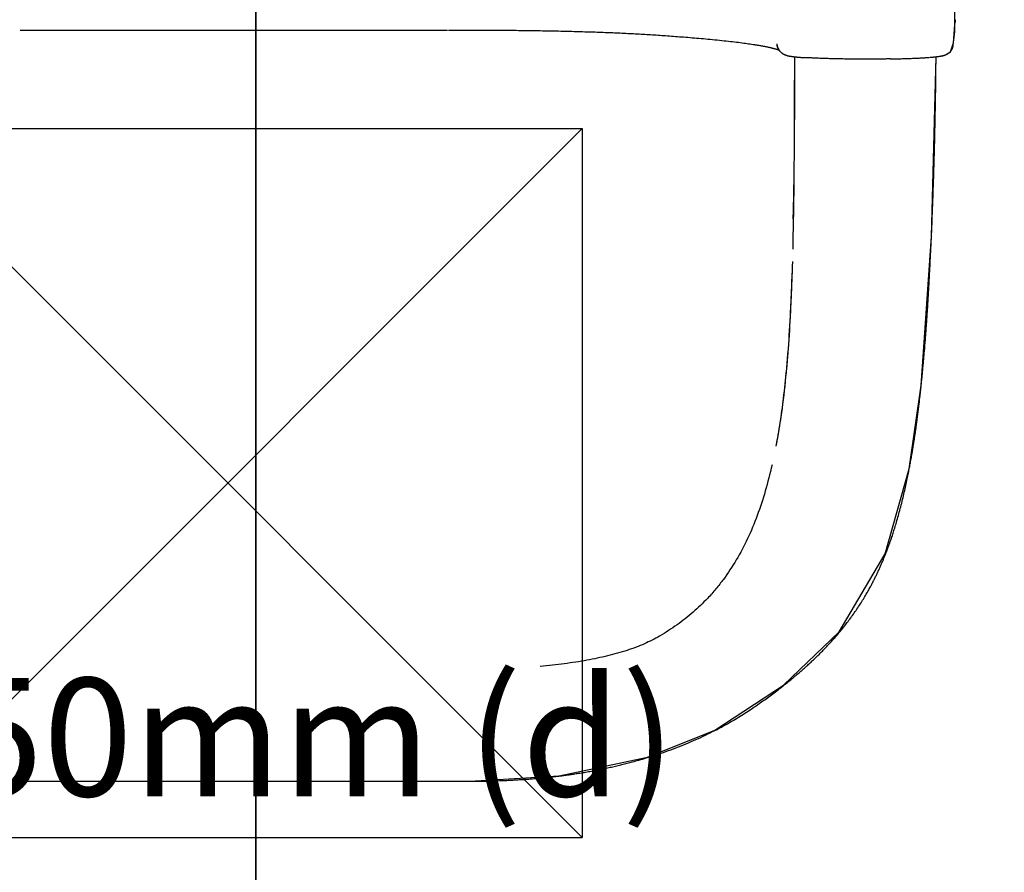
# Model space of a CAD drawing. Extents: x 5.28 to 10.13, y 0.61 to 8.34.
# Drawn here: x 7.32 to 7.74, y 2.71 to 3.07 of the extents above; entities that cross this region are included whole.
import ezdxf

# ---------------------------------------------------------------- set-up
doc = ezdxf.new("R2010")
doc.units = 0
doc.header["$LTSCALE"] = 15
for name, pattern in [('CENTERX2', [4, 2.5, -0.5, 0.5, -0.5]), ('DASHED', [0.01905, 0.0127, -0.00635]), ('DOT', [0.00635, 0, -0.00635])]:
    doc.linetypes.add(name, pattern=pattern)
for name, color, linetype in [('COLOUR', 7, 'Continuous'), ('GRASSLOKWT', 7, 'Continuous'), ('INSTALLATIONDETAILSGF', 7, 'Continuous'), ('LAYER01', 7, 'Continuous'), ('LAYER05', 7, 'Continuous'), ('LAYER10', 7, 'Continuous')]:
    doc.layers.add(name, color=color, linetype=linetype)
doc.styles.add('ARIAL', font='arial.ttf')

msp = doc.modelspace()

# ---------------------------------------------------------------- linework, layer by layer
at = {"layer": 'COLOUR', "color": 2}
msp.add_lwpolyline([(7.31441, 2.74769), (7.41471, 2.74769), (7.51441, 2.74765), (7.55214, 2.74987), (7.58953, 2.75771), (7.61805, 2.76922), (7.64706, 2.78822), (7.67072, 2.81078), (7.69019, 2.84377), (7.70023, 2.87981), (7.70532, 2.91506), (7.70968, 2.97805), (7.71166, 3.05414), (7.7156, 3.05493), (7.71773, 3.05629), (7.71907, 3.05998), (7.71968, 3.06761), (7.71832, 3.205)], dxfattribs=at)
at = {"layer": 'GRASSLOKWT', "color": 8, "linetype": 'Continuous'}
for points in [[(6.42384, 2.52797), (7.42384, 2.52797), (7.42384, 3.52797), (6.42384, 3.52797)], [(7.42384, 2.52797), (8.42384, 2.52797), (8.42384, 3.52797), (7.42384, 3.52797)]]:
    msp.add_lwpolyline(points, close=True, dxfattribs=at)
at = {"layer": 'INSTALLATIONDETAILSGF', "color": 5, "linetype": 'Continuous'}
for p, q in [((7.26197, 3.02373), (7.56197, 3.02373)), ((7.56197, 3.02373), (7.56197, 2.72373)), ((7.26197, 2.72373), (7.56197, 2.72373))]:
    msp.add_line(p, q, dxfattribs=at)
at = {"layer": 'INSTALLATIONDETAILSGF', "color": 5, "linetype": 'CENTERX2'}
for p, q in [((7.26197, 3.02373), (7.56197, 2.72373)), ((7.26197, 2.72373), (7.56197, 3.02373))]:
    msp.add_line(p, q, dxfattribs=at)
at = {"layer": 'LAYER01', "color": 7, "linetype": 'Continuous'}
for p, q in [((7.71967, 3.06606), (7.71968, 3.06761)), ((7.71968, 3.06761), (7.71969, 3.06881)), ((7.71969, 3.06982), (7.71969, 3.06982)), ((7.71969, 3.06982), (7.71969, 3.06881)), ((7.71933, 3.06454), (7.71962, 3.06464)), ((7.71962, 3.06464), (7.71963, 3.06468)), ((7.71966, 3.0653), (7.71967, 3.06606)), ((7.64428, 3.05949), (7.64437, 3.0593)), ((7.71895, 3.05908), (7.71895, 3.05909)), ((7.31471, 2.74762), (7.51486, 2.74762))]:
    msp.add_line(p, q, dxfattribs=at)
for points in [[(7.32407, 3.06542), (7.3315, 3.06542), (7.33893, 3.06542), (7.34635, 3.06542), (7.35377, 3.06542), (7.36117, 3.06542), (7.36855, 3.06542), (7.37591, 3.06542), (7.38325, 3.06542), (7.39057, 3.06542), (7.39785, 3.06542), (7.4051, 3.06542), (7.4123, 3.06542), (7.41945, 3.06542), (7.42655, 3.06542), (7.43359, 3.06542), (7.44055, 3.06542), (7.44743, 3.06542), (7.45417, 3.06542), (7.46068, 3.06542), (7.4669, 3.06542), (7.47275, 3.06542), (7.47815, 3.06542), (7.48304, 3.06542), (7.48733, 3.06542), (7.49099, 3.06542), (7.49407, 3.06542), (7.49665, 3.06542), (7.49881, 3.06542), (7.50064, 3.06542), (7.50222, 3.06542), (7.50364, 3.06542), (7.50497, 3.06542)], [(7.50532, 3.06543), (7.50615, 3.06543), (7.50699, 3.06543), (7.50783, 3.06543), (7.50869, 3.06543), (7.50955, 3.06543), (7.51044, 3.06543), (7.51134, 3.06543), (7.51227, 3.06543), (7.51322, 3.06543), (7.5142, 3.06543), (7.5152, 3.06543), (7.51622, 3.06543), (7.51727, 3.06543), (7.51833, 3.06542), (7.51941, 3.06542), (7.52051, 3.06542), (7.52162, 3.06541), (7.52275, 3.06541), (7.52388, 3.0654), (7.52502, 3.0654), (7.52617, 3.06539), (7.52731, 3.06538), (7.52844, 3.06538), (7.52957, 3.06537), (7.53068, 3.06536), (7.53178, 3.06535), (7.53287, 3.06534), (7.53395, 3.06533), (7.53502, 3.06531), (7.53608, 3.0653), (7.53712, 3.06529), (7.53815, 3.06528), (7.53918, 3.06526), (7.54019, 3.06525), (7.54119, 3.06523), (7.54219, 3.06522), (7.54317, 3.0652), (7.54415, 3.06519), (7.54513, 3.06517), (7.54611, 3.06515), (7.54708, 3.06514), (7.54805, 3.06512), (7.54901, 3.0651), (7.54997, 3.06508), (7.55093, 3.06506), (7.55189, 3.06504), (7.55284, 3.06502), (7.55379, 3.065), (7.55473, 3.06498), (7.55567, 3.06495), (7.5566, 3.06493), (7.55753, 3.06491), (7.55846, 3.06488), (7.55937, 3.06486), (7.56028, 3.06483), (7.56119, 3.06481), (7.56209, 3.06478), (7.56298, 3.06475), (7.56387, 3.06473), (7.56475, 3.0647), (7.56562, 3.06467), (7.56649, 3.06464), (7.56736, 3.06462), (7.56821, 3.06459), (7.56906, 3.06456), (7.56991, 3.06453), (7.57075, 3.0645), (7.57158, 3.06447), (7.57241, 3.06443), (7.57323, 3.0644), (7.57404, 3.06437), (7.57485, 3.06434), (7.57566, 3.0643), (7.57646, 3.06427), (7.57726, 3.06423), (7.57805, 3.0642), (7.57884, 3.06416), (7.57963, 3.06413), (7.58043, 3.06409), (7.58122, 3.06405), (7.58202, 3.06401), (7.58281, 3.06397), (7.58361, 3.06393), (7.58441, 3.06389), (7.58521, 3.06384), (7.58602, 3.0638), (7.58682, 3.06375), (7.58762, 3.06371), (7.58842, 3.06366), (7.58922, 3.06361), (7.59002, 3.06356), (7.59082, 3.06351), (7.59161, 3.06346), (7.59241, 3.06341), (7.59321, 3.06336), (7.59401, 3.06331), (7.59481, 3.06325), (7.59561, 3.0632), (7.59641, 3.06314), (7.59721, 3.06308), (7.59803, 3.06302), (7.59884, 3.06296), (7.59967, 3.0629), (7.60051, 3.06284), (7.60135, 3.06278), (7.60221, 3.06271), (7.60308, 3.06264), (7.60396, 3.06257), (7.60484, 3.0625), (7.60574, 3.06243), (7.60665, 3.06236), (7.60756, 3.06228), (7.60849, 3.06221), (7.60942, 3.06213), (7.61036, 3.06205), (7.6113, 3.06197), (7.61226, 3.06188), (7.61322, 3.0618), (7.61419, 3.06171), (7.61516, 3.06162), (7.61614, 3.06153), (7.61713, 3.06143), (7.61811, 3.06134), (7.61909, 3.06124), (7.62006, 3.06114), (7.62102, 3.06104), (7.62197, 3.06094), (7.6229, 3.06084), (7.62381, 3.06074), (7.6247, 3.06064), (7.62557, 3.06054), (7.62642, 3.06044), (7.62724, 3.06035), (7.62804, 3.06025), (7.62881, 3.06015), (7.62956, 3.06005), (7.63028, 3.05996), (7.63097, 3.05986), (7.63165, 3.05976), (7.63231, 3.05967), (7.63296, 3.05957), (7.63359, 3.05947), (7.63422, 3.05938), (7.63485, 3.05928)], [(7.71895, 3.05909), (7.71936, 3.06247), (7.71963, 3.06469)], [(7.71963, 3.06468), (7.71963, 3.06468), (7.71963, 3.06469), (7.71963, 3.0647), (7.71963, 3.06471), (7.71963, 3.06472), (7.71963, 3.06472), (7.71963, 3.06473), (7.71963, 3.06474), (7.71963, 3.06475), (7.71964, 3.06476), (7.71964, 3.06478), (7.71964, 3.06479), (7.71964, 3.0648), (7.71964, 3.06481), (7.71964, 3.06482), (7.71964, 3.06484), (7.71964, 3.06485), (7.71964, 3.06486), (7.71964, 3.06488), (7.71964, 3.06489), (7.71964, 3.06491), (7.71964, 3.06492), (7.71964, 3.06494), (7.71965, 3.06495)], [(7.71965, 3.06495), (7.71965, 3.06497), (7.71965, 3.06499), (7.71965, 3.06501), (7.71965, 3.06503), (7.71965, 3.06506), (7.71965, 3.06508), (7.71965, 3.0651), (7.71965, 3.06512), (7.71965, 3.06514), (7.71965, 3.06517), (7.71965, 3.06519), (7.71965, 3.06521), (7.71965, 3.06523), (7.71965, 3.06526), (7.71966, 3.06528), (7.71966, 3.0653)], [(7.63452, 3.05933), (7.63484, 3.05928), (7.63516, 3.05923), (7.63548, 3.05918), (7.6358, 3.05913), (7.63611, 3.05908), (7.63642, 3.05903), (7.63673, 3.05898), (7.63704, 3.05892), (7.63733, 3.05887), (7.63763, 3.05882), (7.63792, 3.05877), (7.6382, 3.05872), (7.63849, 3.05867), (7.63876, 3.05861), (7.63903, 3.05856), (7.6393, 3.05851), (7.63957, 3.05846), (7.63983, 3.05841), (7.64009, 3.05835), (7.64034, 3.0583), (7.64058, 3.05825), (7.64083, 3.0582), (7.64106, 3.05815), (7.64129, 3.05809), (7.64152, 3.05804), (7.64174, 3.05799), (7.64196, 3.05794), (7.64216, 3.05789), (7.64237, 3.05784), (7.64256, 3.05779), (7.64275, 3.05775), (7.64294, 3.0577), (7.64311, 3.05765), (7.64328, 3.05761), (7.64344, 3.05756), (7.6436, 3.05752), (7.64374, 3.05748), (7.64388, 3.05743), (7.64402, 3.05739), (7.64414, 3.05736), (7.64426, 3.05732), (7.64437, 3.05728), (7.64447, 3.05725), (7.64457, 3.05722), (7.64466, 3.05719), (7.64474, 3.05716), (7.64481, 3.05714), (7.64488, 3.05711), (7.64493, 3.05709), (7.64499, 3.05707), (7.64503, 3.05705), (7.64508, 3.05704), (7.64512, 3.05702), (7.64515, 3.05701), (7.64519, 3.05699), (7.64522, 3.05698)], [(7.64429, 3.05962), (7.64429, 3.05963), (7.64429, 3.05963), (7.64429, 3.05964), (7.64429, 3.05964), (7.64429, 3.05964), (7.64429, 3.05963), (7.64429, 3.05962), (7.64429, 3.05961), (7.64429, 3.05959), (7.64429, 3.05957), (7.64429, 3.05954), (7.6443, 3.05951), (7.6443, 3.05947), (7.64431, 3.05942), (7.64431, 3.05937), (7.64432, 3.05932), (7.64433, 3.05926), (7.64434, 3.0592), (7.64435, 3.05913), (7.64436, 3.05906), (7.64437, 3.05898), (7.64439, 3.05891), (7.64441, 3.05882), (7.64443, 3.05874), (7.64445, 3.05865), (7.64447, 3.05856), (7.64449, 3.05847), (7.64452, 3.05838), (7.64455, 3.05829), (7.64458, 3.05819), (7.64462, 3.0581), (7.64465, 3.05801), (7.6447, 3.05792), (7.64474, 3.05783), (7.64479, 3.05774), (7.64483, 3.05765), (7.64488, 3.05756), (7.64494, 3.05748), (7.64499, 3.05739), (7.64504, 3.0573)], [(7.64505, 3.05731), (7.64498, 3.05744), (7.64491, 3.05757), (7.64485, 3.05771), (7.64478, 3.05784), (7.64472, 3.05797), (7.64467, 3.05809), (7.64462, 3.05822), (7.64457, 3.05834), (7.64453, 3.05846), (7.6445, 3.05857), (7.64447, 3.05869), (7.64445, 3.05879), (7.64443, 3.0589), (7.64441, 3.05901), (7.64439, 3.05912), (7.64438, 3.05922)], [(7.71705, 3.05579), (7.71714, 3.05584), (7.71722, 3.0559), (7.7173, 3.05595), (7.71739, 3.05601), (7.71747, 3.05607), (7.71756, 3.05614), (7.71764, 3.05622), (7.71773, 3.05631), (7.71782, 3.0564), (7.7179, 3.05651), (7.71799, 3.05662), (7.71808, 3.05674), (7.71816, 3.05687), (7.71824, 3.057), (7.71831, 3.05714), (7.71839, 3.05727), (7.71846, 3.05741), (7.71852, 3.05755), (7.71858, 3.05768), (7.71863, 3.05782), (7.71868, 3.05795), (7.71873, 3.05808), (7.71877, 3.0582), (7.7188, 3.05832), (7.71883, 3.05843), (7.71886, 3.05853), (7.71888, 3.05863), (7.7189, 3.05873), (7.71891, 3.05882), (7.71892, 3.05891), (7.71894, 3.05899), (7.71895, 3.05908)], [(7.51471, 2.74762), (7.51546, 2.74763), (7.51622, 2.74763), (7.51697, 2.74763), (7.51773, 2.74764), (7.51847, 2.74764), (7.51922, 2.74765), (7.51996, 2.74766), (7.52069, 2.74767), (7.52142, 2.74768), (7.52213, 2.7477), (7.52285, 2.74771), (7.52355, 2.74773), (7.52424, 2.74775), (7.52493, 2.74777), (7.5256, 2.74779), (7.52627, 2.74781), (7.52693, 2.74784), (7.52757, 2.74786), (7.52821, 2.74788), (7.52884, 2.74791), (7.52947, 2.74794), (7.53009, 2.74796), (7.5307, 2.74799), (7.53131, 2.74802), (7.53191, 2.74805), (7.53251, 2.74808), (7.53311, 2.74812), (7.5337, 2.74815), (7.53429, 2.74818), (7.53488, 2.74822), (7.53546, 2.74826), (7.53603, 2.74829), (7.5366, 2.74833), (7.53716, 2.74837), (7.53772, 2.74841), (7.53827, 2.74845), (7.53882, 2.74849), (7.53936, 2.74853), (7.5399, 2.74857), (7.54043, 2.74861), (7.54095, 2.74865), (7.54146, 2.7487), (7.54196, 2.74874), (7.54246, 2.74878), (7.54295, 2.74883), (7.54342, 2.74887), (7.54388, 2.74891), (7.54433, 2.74895), (7.54476, 2.749), (7.54519, 2.74904), (7.54559, 2.74908), (7.54599, 2.74912), (7.54637, 2.74915), (7.54673, 2.74919), (7.54708, 2.74923), (7.54742, 2.74926), (7.54775, 2.7493), (7.54806, 2.74933), (7.54836, 2.74937), (7.54865, 2.7494), (7.54893, 2.74943), (7.54919, 2.74946), (7.54944, 2.74949), (7.54969, 2.74951), (7.54992, 2.74954), (7.55014, 2.74957), (7.55036, 2.74959), (7.55057, 2.74962), (7.55077, 2.74964), (7.55098, 2.74967), (7.55118, 2.74969), (7.55138, 2.74972), (7.55159, 2.74974), (7.5518, 2.74977), (7.55202, 2.74979), (7.55225, 2.74982), (7.55248, 2.74985), (7.55272, 2.74988), (7.55297, 2.74991), (7.55324, 2.74995), (7.55352, 2.74998), (7.55381, 2.75002), (7.55412, 2.75006), (7.55445, 2.75011), (7.55479, 2.75015), (7.55516, 2.7502), (7.55554, 2.75025), (7.55594, 2.75031), (7.55637, 2.75037), (7.55681, 2.75043), (7.55728, 2.7505), (7.55776, 2.75057), (7.55826, 2.75064), (7.55878, 2.75072), (7.55931, 2.7508), (7.55986, 2.75089), (7.56042, 2.75098), (7.56099, 2.75107), (7.56157, 2.75116), (7.56216, 2.75126), (7.56276, 2.75136), (7.56336, 2.75146), (7.56397, 2.75156), (7.56458, 2.75167), (7.5652, 2.75178), (7.56582, 2.75189), (7.56644, 2.75201), (7.56706, 2.75212), (7.56768, 2.75224), (7.5683, 2.75236), (7.56891, 2.75248), (7.56953, 2.7526), (7.57015, 2.75272), (7.57076, 2.75285), (7.57137, 2.75297), (7.57197, 2.7531), (7.57258, 2.75323), (7.57317, 2.75336), (7.57376, 2.75348), (7.57434, 2.75361), (7.57491, 2.75374), (7.57548, 2.75387), (7.57604, 2.754), (7.57659, 2.75413), (7.57714, 2.75425), (7.57769, 2.75438), (7.57823, 2.75451), (7.57876, 2.75465), (7.5793, 2.75478), (7.57983, 2.75491), (7.58037, 2.75505), (7.58092, 2.75519), (7.58147, 2.75533), (7.58205, 2.75548), (7.58264, 2.75564), (7.58325, 2.7558), (7.58389, 2.75598), (7.58456, 2.75616), (7.58524, 2.75635), (7.58596, 2.75655), (7.5867, 2.75676), (7.58746, 2.75698), (7.58824, 2.75721), (7.58905, 2.75745), (7.58988, 2.75771), (7.59074, 2.75797), (7.59161, 2.75825), (7.59252, 2.75853), (7.59344, 2.75884), (7.59439, 2.75915), (7.59536, 2.75948), (7.59635, 2.75982), (7.59737, 2.76018), (7.59841, 2.76056), (7.59946, 2.76094), (7.60053, 2.76134), (7.6016, 2.76175), (7.60268, 2.76216), (7.60376, 2.76259), (7.60483, 2.76302), (7.60589, 2.76345), (7.60695, 2.76389), (7.60799, 2.76434), (7.60903, 2.76479), (7.61006, 2.76524), (7.61109, 2.7657), (7.6121, 2.76617), (7.61312, 2.76664), (7.61412, 2.76712), (7.61512, 2.7676), (7.6161, 2.76808), (7.61708, 2.76857), (7.61804, 2.76906), (7.61898, 2.76954), (7.6199, 2.77003), (7.62081, 2.77051), (7.62168, 2.77098), (7.62254, 2.77145), (7.62337, 2.77192), (7.62419, 2.77238), (7.62498, 2.77284), (7.62576, 2.7733), (7.62652, 2.77375), (7.62727, 2.7742), (7.628, 2.77464), (7.62872, 2.77508), (7.62943, 2.77552), (7.63012, 2.77595), (7.63079, 2.77639), (7.63145, 2.77681), (7.6321, 2.77723), (7.63274, 2.77765), (7.63336, 2.77806), (7.63396, 2.77847), (7.63456, 2.77887), (7.63515, 2.77928), (7.63573, 2.77968), (7.6363, 2.78008), (7.63687, 2.78048), (7.63744, 2.78088), (7.63801, 2.78128), (7.63858, 2.78169), (7.63915, 2.7821), (7.63972, 2.78251), (7.64029, 2.78292), (7.64086, 2.78334), (7.64143, 2.78375), (7.64199, 2.78417), (7.64256, 2.7846), (7.64312, 2.78502), (7.64368, 2.78544), (7.64424, 2.78586), (7.6448, 2.78628), (7.64534, 2.7867), (7.64588, 2.78712), (7.64641, 2.78753), (7.64694, 2.78794), (7.64745, 2.78834), (7.64795, 2.78874), (7.64845, 2.78914), (7.64894, 2.78953), (7.64941, 2.78991), (7.64988, 2.7903), (7.65034, 2.79067), (7.65079, 2.79104), (7.65124, 2.79141), (7.65167, 2.79177), (7.6521, 2.79213), (7.65252, 2.79248), (7.65293, 2.79283), (7.65333, 2.79317), (7.65373, 2.79351), (7.65412, 2.79385), (7.6545, 2.79418), (7.65487, 2.79451), (7.65524, 2.79483), (7.65561, 2.79515), (7.65597, 2.79547), (7.65633, 2.79579), (7.65668, 2.79611), (7.65704, 2.79643), (7.65739, 2.79675), (7.65773, 2.79707), (7.65808, 2.79738), (7.65842, 2.7977), (7.65876, 2.79802), (7.6591, 2.79833), (7.65943, 2.79864), (7.65976, 2.79896), (7.66009, 2.79927), (7.66041, 2.79958), (7.66074, 2.79989), (7.66105, 2.80019), (7.66137, 2.8005), (7.66169, 2.80081), (7.662, 2.80112), (7.66231, 2.80143), (7.66262, 2.80174), (7.66293, 2.80205), (7.66324, 2.80236), (7.66355, 2.80268), (7.66386, 2.80299), (7.66417, 2.80331), (7.66449, 2.80364), (7.6648, 2.80396), (7.66512, 2.8043), (7.66544, 2.80463), (7.66576, 2.80497), (7.66608, 2.80532), (7.66641, 2.80567), (7.66674, 2.80603), (7.66708, 2.8064), (7.66742, 2.80677), (7.66776, 2.80715), (7.66811, 2.80754), (7.66846, 2.80794), (7.66882, 2.80834), (7.66918, 2.80875), (7.66954, 2.80917), (7.66991, 2.8096), (7.67027, 2.81003), (7.67064, 2.81047), (7.67102, 2.81092), (7.67139, 2.81137), (7.67177, 2.81183), (7.67215, 2.8123), (7.67253, 2.81277), (7.67291, 2.81325), (7.67329, 2.81373), (7.67367, 2.81422), (7.67405, 2.81472), (7.67443, 2.81522), (7.67481, 2.81572), (7.67519, 2.81623), (7.67557, 2.81674), (7.67594, 2.81726), (7.67632, 2.81778), (7.67669, 2.8183), (7.67706, 2.81883), (7.67743, 2.81936), (7.6778, 2.81989), (7.67816, 2.82043), (7.67852, 2.82096), (7.67888, 2.8215), (7.67923, 2.82204), (7.67958, 2.82258), (7.67992, 2.82311), (7.68026, 2.82365), (7.68059, 2.82417), (7.68091, 2.8247), (7.68122, 2.82521), (7.68153, 2.82572), (7.68182, 2.82621), (7.68211, 2.8267), (7.68238, 2.82718), (7.68265, 2.82764), (7.68291, 2.8281), (7.68316, 2.82855), (7.6834, 2.82898), (7.68363, 2.82941), (7.68386, 2.82982), (7.68408, 2.83023), (7.68429, 2.83062), (7.68449, 2.83101), (7.68469, 2.83138), (7.68488, 2.83175), (7.68507, 2.83211), (7.68525, 2.83247), (7.68543, 2.83281), (7.6856, 2.83315), (7.68577, 2.83349), (7.68594, 2.83383), (7.6861, 2.83416), (7.68626, 2.83449), (7.68643, 2.83482), (7.68659, 2.83516), (7.68675, 2.8355), (7.68691, 2.83584), (7.68707, 2.83618), (7.68723, 2.83653), (7.68739, 2.83688), (7.68755, 2.83723), (7.68771, 2.83758), (7.68787, 2.83793), (7.68803, 2.83828), (7.68819, 2.83863), (7.68834, 2.83898), (7.68849, 2.83933), (7.68864, 2.83968), (7.68879, 2.84002), (7.68894, 2.84036), (7.68908, 2.8407), (7.68922, 2.84104), (7.68936, 2.84137), (7.68949, 2.84169), (7.68963, 2.84202), (7.68976, 2.84234), (7.68988, 2.84265), (7.69001, 2.84296), (7.69013, 2.84326), (7.69025, 2.84356), (7.69036, 2.84386), (7.69048, 2.84415), (7.69059, 2.84443), (7.6907, 2.84472), (7.69081, 2.845), (7.69091, 2.84527), (7.69102, 2.84555), (7.69112, 2.84583), (7.69122, 2.8461), (7.69133, 2.84638), (7.69143, 2.84665), (7.69153, 2.84693), (7.69163, 2.84721), (7.69173, 2.84749), (7.69184, 2.84777), (7.69194, 2.84806), (7.69204, 2.84835), (7.69215, 2.84866), (7.69226, 2.84897), (7.69238, 2.8493), (7.69249, 2.84964), (7.69262, 2.85), (7.69275, 2.85038), (7.69288, 2.85078), (7.69303, 2.8512), (7.69317, 2.85164), (7.69333, 2.85211), (7.69349, 2.85259), (7.69365, 2.8531), (7.69382, 2.85363), (7.69399, 2.85418), (7.69417, 2.85474), (7.69435, 2.85533), (7.69454, 2.85594), (7.69473, 2.85656), (7.69492, 2.85721), (7.69512, 2.85787), (7.69532, 2.85856), (7.69552, 2.85926), (7.69572, 2.85997), (7.69592, 2.86071), (7.69612, 2.86145), (7.69633, 2.86221), (7.69653, 2.86297), (7.69673, 2.86374), (7.69693, 2.86452), (7.69713, 2.86529), (7.69732, 2.86606), (7.69751, 2.86684), (7.6977, 2.8676), (7.69788, 2.86837), (7.69806, 2.86912), (7.69824, 2.86987), (7.69841, 2.87061), (7.69857, 2.87134), (7.69874, 2.87206), (7.69889, 2.87277), (7.69904, 2.87347), (7.69919, 2.87415), (7.69933, 2.87483), (7.69947, 2.87549), (7.6996, 2.87613), (7.69973, 2.87677), (7.69986, 2.87739), (7.69998, 2.878), (7.7001, 2.87859), (7.70021, 2.87917), (7.70032, 2.87973), (7.70042, 2.88028), (7.70053, 2.88081), (7.70062, 2.88133), (7.70072, 2.88183), (7.70081, 2.88232), (7.70089, 2.88279), (7.70098, 2.88325), (7.70106, 2.88369), (7.70113, 2.88412), (7.70121, 2.88453), (7.70128, 2.88493), (7.70134, 2.88532), (7.70141, 2.88569), (7.70147, 2.88605), (7.70153, 2.8864), (7.70159, 2.88674), (7.70164, 2.88706), (7.70169, 2.88737), (7.70174, 2.88767), (7.70179, 2.88796), (7.70184, 2.88824), (7.70188, 2.88851), (7.70192, 2.88877), (7.70196, 2.88902), (7.702, 2.88926), (7.70204, 2.8895), (7.70208, 2.88973), (7.70212, 2.88996), (7.70215, 2.89018), (7.70219, 2.89041), (7.70222, 2.89063), (7.70226, 2.89085), (7.70229, 2.89107), (7.70233, 2.8913), (7.70236, 2.89153), (7.7024, 2.89177), (7.70244, 2.89201), (7.70248, 2.89226), (7.70252, 2.89253), (7.70256, 2.8928), (7.7026, 2.89308), (7.70265, 2.89338), (7.70269, 2.89368), (7.70274, 2.89401), (7.70279, 2.89434), (7.70284, 2.89469), (7.7029, 2.89506), (7.70295, 2.89543), (7.70301, 2.89582), (7.70307, 2.89623), (7.70313, 2.89665), (7.70319, 2.89708), (7.70325, 2.89752), (7.70332, 2.89798), (7.70338, 2.89845), (7.70345, 2.89893), (7.70351, 2.89942), (7.70358, 2.89992), (7.70365, 2.90043), (7.70372, 2.90095), (7.70379, 2.90148), (7.70386, 2.90202), (7.70393, 2.90256), (7.704, 2.9031), (7.70407, 2.90365), (7.70414, 2.9042), (7.70421, 2.90475), (7.70428, 2.90531), (7.70434, 2.90586), (7.70441, 2.90641), (7.70448, 2.90696), (7.70454, 2.90751), (7.70461, 2.90805), (7.70467, 2.90859), (7.70473, 2.90913), (7.7048, 2.90966), (7.70486, 2.91019), (7.70492, 2.91072), (7.70497, 2.91124), (7.70503, 2.91175), (7.70509, 2.91226), (7.70514, 2.91277), (7.7052, 2.91327), (7.70525, 2.91377), (7.70531, 2.91427), (7.70536, 2.91476), (7.70541, 2.91525), (7.70546, 2.91575), (7.70551, 2.91624), (7.70556, 2.91674), (7.70562, 2.91725), (7.70567, 2.91776), (7.70572, 2.91827), (7.70577, 2.9188), (7.70582, 2.91933), (7.70588, 2.91986), (7.70593, 2.9204), (7.70598, 2.92094), (7.70603, 2.92149), (7.70609, 2.92204), (7.70614, 2.9226), (7.70619, 2.92316), (7.70624, 2.92373), (7.7063, 2.92429), (7.70635, 2.92486), (7.7064, 2.92544), (7.70645, 2.92602), (7.7065, 2.9266), (7.70655, 2.92718), (7.7066, 2.92776), (7.70665, 2.92835), (7.7067, 2.92892), (7.70675, 2.9295), (7.7068, 2.93007), (7.70685, 2.93062), (7.70689, 2.93118), (7.70694, 2.93172), (7.70698, 2.93225), (7.70702, 2.93277), (7.70706, 2.93329), (7.7071, 2.93379), (7.70714, 2.93429), (7.70718, 2.93478), (7.70722, 2.93526), (7.70725, 2.93574), (7.70729, 2.9362), (7.70732, 2.93667), (7.70736, 2.93712), (7.70739, 2.93757), (7.70742, 2.93801), (7.70746, 2.93845), (7.70749, 2.93888), (7.70752, 2.93931), (7.70755, 2.93974), (7.70758, 2.94016), (7.70761, 2.94058), (7.70764, 2.941), (7.70767, 2.94142), (7.7077, 2.94184), (7.70773, 2.94226), (7.70776, 2.94268), (7.70779, 2.94311), (7.70782, 2.94353), (7.70785, 2.94396), (7.70788, 2.94439), (7.70791, 2.94483), (7.70794, 2.94528), (7.70797, 2.94573), (7.708, 2.94619), (7.70803, 2.94665), (7.70806, 2.94712), (7.70809, 2.9476), (7.70812, 2.94809), (7.70815, 2.94858), (7.70818, 2.94909), (7.70822, 2.9496), (7.70825, 2.95012), (7.70828, 2.95065), (7.70831, 2.95119), (7.70835, 2.95174), (7.70838, 2.9523), (7.70842, 2.95287), (7.70845, 2.95344), (7.70849, 2.95403), (7.70852, 2.95462), (7.70856, 2.95522), (7.70859, 2.95583), (7.70863, 2.95646), (7.70866, 2.95709), (7.7087, 2.95773), (7.70874, 2.95838), (7.70877, 2.95905), (7.70881, 2.95973), (7.70885, 2.96042), (7.70889, 2.96112), (7.70893, 2.96183), (7.70896, 2.96256), (7.709, 2.96329), (7.70904, 2.96405), (7.70908, 2.96481), (7.70912, 2.96559), (7.70916, 2.96639), (7.7092, 2.9672), (7.70924, 2.96802), (7.70929, 2.96886), (7.70933, 2.96972), (7.70937, 2.97059), (7.70941, 2.97148), (7.70946, 2.97239), (7.7095, 2.97331), (7.70954, 2.97425), (7.70959, 2.97521), (7.70963, 2.97619), (7.70968, 2.97718), (7.70972, 2.97818), (7.70977, 2.97921), (7.70981, 2.98025), (7.70986, 2.98131), (7.7099, 2.98237), (7.70995, 2.98346), (7.70999, 2.98455), (7.71003, 2.98565), (7.71008, 2.98676), (7.71012, 2.98788), (7.71017, 2.98901), (7.71021, 2.99014), (7.71025, 2.99128), (7.7103, 2.99243), (7.71034, 2.99358), (7.71038, 2.99474), (7.71042, 2.99591), (7.71046, 2.99708), (7.7105, 2.99826), (7.71054, 2.99944), (7.71058, 3.00063), (7.71062, 3.00183), (7.71066, 3.00303), (7.7107, 3.00423), (7.71073, 3.00544), (7.71077, 3.00666), (7.71081, 3.00788), (7.71084, 3.0091), (7.71088, 3.01034), (7.71091, 3.01158), (7.71095, 3.01283), (7.71098, 3.01409), (7.71101, 3.01537), (7.71105, 3.01665), (7.71108, 3.01795), (7.71111, 3.01927), (7.71115, 3.02059), (7.71118, 3.02193), (7.71121, 3.02329), (7.71124, 3.02465), (7.71127, 3.02603), (7.7113, 3.02743), (7.71133, 3.02883), (7.71135, 3.03023), (7.71138, 3.03163), (7.71141, 3.03302), (7.71143, 3.03439), (7.71145, 3.03575), (7.71148, 3.03708), (7.7115, 3.03838), (7.71152, 3.03964), (7.71154, 3.04088), (7.71155, 3.04208), (7.71157, 3.04325), (7.71158, 3.04438), (7.7116, 3.04548), (7.71161, 3.04654), (7.71162, 3.04757), (7.71163, 3.04857), (7.71163, 3.04954), (7.71164, 3.05049), (7.71165, 3.05142), (7.71165, 3.05233), (7.71165, 3.05324), (7.71166, 3.05414)], [(7.64504, 3.0573), (7.64508, 3.05722), (7.64513, 3.05714), (7.64517, 3.05706), (7.64522, 3.05698), (7.64527, 3.0569), (7.64532, 3.05681), (7.64538, 3.05673), (7.64544, 3.05665), (7.64551, 3.05656), (7.64558, 3.05648), (7.64566, 3.05639), (7.64574, 3.0563), (7.64583, 3.05622), (7.64592, 3.05613), (7.64601, 3.05605), (7.6461, 3.05597), (7.6462, 3.05589), (7.6463, 3.05581), (7.64641, 3.05573), (7.64651, 3.05565), (7.64662, 3.05558), (7.64672, 3.05551), (7.64683, 3.05544), (7.64693, 3.05537), (7.64704, 3.05531), (7.64714, 3.05525), (7.64724, 3.0552), (7.64735, 3.05515), (7.64745, 3.0551), (7.64755, 3.05505), (7.64765, 3.05501), (7.64775, 3.05496), (7.64785, 3.05492), (7.64795, 3.05489), (7.64805, 3.05485), (7.64816, 3.05481), (7.64826, 3.05478), (7.64836, 3.05475), (7.64846, 3.05472), (7.64856, 3.05469), (7.64867, 3.05466), (7.64877, 3.05463), (7.64887, 3.0546), (7.64898, 3.05458), (7.64909, 3.05455), (7.6492, 3.05453), (7.64931, 3.05451), (7.64943, 3.05448), (7.64955, 3.05446), (7.64967, 3.05444), (7.64979, 3.05441), (7.64992, 3.05439), (7.65005, 3.05437), (7.65019, 3.05435), (7.65033, 3.05432), (7.65048, 3.0543), (7.65063, 3.05428), (7.65078, 3.05426), (7.65094, 3.05424), (7.65111, 3.05422), (7.65128, 3.05419), (7.65145, 3.05417), (7.65164, 3.05415), (7.65182, 3.05413), (7.65201, 3.05411), (7.65221, 3.05409), (7.65241, 3.05407), (7.65261, 3.05405), (7.65281, 3.05403), (7.65302, 3.05401), (7.65322, 3.05399), (7.65342, 3.05397), (7.65362, 3.05395), (7.65382, 3.05394), (7.65402, 3.05392), (7.65421, 3.0539), (7.6544, 3.05389), (7.65459, 3.05387), (7.65478, 3.05386), (7.65497, 3.05385), (7.65516, 3.05383), (7.65534, 3.05382), (7.65552, 3.05381), (7.65571, 3.0538), (7.65589, 3.05379), (7.65607, 3.05377), (7.65625, 3.05376), (7.65643, 3.05375)], [(7.65178, 3.0541), (7.65178, 3.05322), (7.65178, 3.05233), (7.65178, 3.05144), (7.65177, 3.05053), (7.65177, 3.0496), (7.65177, 3.04865), (7.65177, 3.04767), (7.65177, 3.04667), (7.65176, 3.04563), (7.65176, 3.04455), (7.65176, 3.04344), (7.65176, 3.0423), (7.65175, 3.04113), (7.65175, 3.03992), (7.65174, 3.03868), (7.65174, 3.03741), (7.65173, 3.03611), (7.65173, 3.03479), (7.65172, 3.03346), (7.65172, 3.03213), (7.65171, 3.0308), (7.6517, 3.02948), (7.6517, 3.02818), (7.65169, 3.02692), (7.65168, 3.02569), (7.65168, 3.02451), (7.65167, 3.02336), (7.65166, 3.02225), (7.65166, 3.02118), (7.65165, 3.02014), (7.65164, 3.01915), (7.65163, 3.01818), (7.65162, 3.01726), (7.65162, 3.01636), (7.65161, 3.0155), (7.6516, 3.01465), (7.65159, 3.01383), (7.65158, 3.01301), (7.65157, 3.01221), (7.65156, 3.01141)], [(7.70904, 3.05389), (7.70923, 3.05391), (7.70942, 3.05393), (7.70961, 3.05394), (7.70981, 3.05396), (7.71, 3.05397), (7.71019, 3.05399), (7.71037, 3.05401), (7.71056, 3.05402), (7.71075, 3.05404), (7.71093, 3.05406), (7.71112, 3.05408), (7.7113, 3.0541), (7.71148, 3.05412), (7.71166, 3.05414), (7.71184, 3.05416), (7.71203, 3.05418), (7.71221, 3.0542), (7.71239, 3.05423), (7.71257, 3.05425), (7.71274, 3.05427), (7.71291, 3.0543), (7.71308, 3.05432), (7.71325, 3.05435), (7.71341, 3.05437), (7.71356, 3.0544), (7.7137, 3.05442), (7.71385, 3.05445), (7.71398, 3.05448), (7.71411, 3.0545), (7.71424, 3.05453), (7.71436, 3.05456), (7.71448, 3.05459), (7.7146, 3.05461), (7.71471, 3.05464), (7.71482, 3.05467), (7.71493, 3.05471), (7.71504, 3.05474), (7.71514, 3.05477), (7.71523, 3.0548), (7.71533, 3.05483), (7.71542, 3.05486), (7.71551, 3.0549), (7.71559, 3.05493), (7.71567, 3.05496), (7.71575, 3.05499), (7.71583, 3.05502), (7.7159, 3.05506), (7.71598, 3.05509), (7.71605, 3.05512), (7.71612, 3.05516), (7.71619, 3.05519), (7.71627, 3.05523), (7.71634, 3.05527), (7.7164, 3.0553), (7.71647, 3.05534), (7.71654, 3.05539), (7.71661, 3.05543), (7.71667, 3.05548), (7.71674, 3.05552), (7.71681, 3.05557), (7.71687, 3.05562), (7.71694, 3.05567), (7.717, 3.05572), (7.71706, 3.05577)], [(7.65171, 3.05404), (7.6517, 3.05229), (7.6517, 3.05054), (7.6517, 3.04878), (7.6517, 3.04701), (7.6517, 3.04523), (7.65169, 3.04342), (7.65169, 3.0416), (7.65169, 3.03976), (7.65168, 3.03788), (7.65168, 3.03598), (7.65167, 3.03405), (7.65167, 3.0321), (7.65166, 3.03011), (7.65165, 3.0281), (7.65165, 3.02607), (7.65164, 3.024), (7.65163, 3.02191), (7.65162, 3.0198), (7.6516, 3.01767), (7.65159, 3.01552), (7.65158, 3.01337), (7.65156, 3.0112), (7.65155, 3.00903), (7.65153, 3.00686), (7.65151, 3.0047), (7.65149, 3.00253), (7.65147, 3.00037), (7.65144, 2.99822), (7.65142, 2.99607), (7.65139, 2.99393), (7.65136, 2.99179), (7.65133, 2.98966), (7.65129, 2.98754), (7.65126, 2.98542), (7.65121, 2.98331), (7.65117, 2.9812), (7.65113, 2.97909), (7.65108, 2.97699), (7.65104, 2.97488), (7.65099, 2.97278)], [(7.69225, 3.05322), (7.69185, 3.05321), (7.69145, 3.05321), (7.69104, 3.0532), (7.69063, 3.0532), (7.69022, 3.05319), (7.68979, 3.05318), (7.68936, 3.05318), (7.68891, 3.05317), (7.68846, 3.05317), (7.68799, 3.05316), (7.68751, 3.05316), (7.68702, 3.05315), (7.68651, 3.05315), (7.686, 3.05314), (7.68547, 3.05314), (7.68493, 3.05314), (7.68437, 3.05313), (7.68381, 3.05313), (7.68323, 3.05313), (7.68264, 3.05313), (7.68204, 3.05313), (7.68143, 3.05313), (7.68081, 3.05313), (7.68018, 3.05313), (7.67953, 3.05313), (7.67888, 3.05313), (7.67823, 3.05314), (7.67757, 3.05314), (7.6769, 3.05315), (7.67623, 3.05315), (7.67556, 3.05316), (7.6749, 3.05317), (7.67423, 3.05317), (7.67357, 3.05318), (7.67291, 3.05319), (7.67225, 3.0532), (7.6716, 3.05321), (7.67095, 3.05323), (7.67031, 3.05324), (7.66967, 3.05325), (7.66904, 3.05326), (7.66842, 3.05328), (7.6678, 3.05329), (7.66719, 3.05331), (7.66659, 3.05333), (7.66599, 3.05334), (7.6654, 3.05336), (7.66481, 3.05338), (7.66423, 3.0534), (7.66365, 3.05342), (7.66309, 3.05344), (7.66253, 3.05346), (7.66198, 3.05348), (7.66145, 3.0535), (7.66092, 3.05352), (7.6604, 3.05355), (7.6599, 3.05357), (7.65941, 3.0536), (7.65892, 3.05362), (7.65845, 3.05365), (7.65798, 3.05367), (7.65752, 3.0537), (7.65706, 3.05373), (7.6566, 3.05375)], [(7.69225, 3.05322), (7.69284, 3.05323), (7.69342, 3.05325), (7.694, 3.05326), (7.69458, 3.05327), (7.69516, 3.05328), (7.69573, 3.0533), (7.6963, 3.05331), (7.69687, 3.05333), (7.69743, 3.05334), (7.69798, 3.05336), (7.69852, 3.05337), (7.69907, 3.05339), (7.6996, 3.05341), (7.70013, 3.05343), (7.70065, 3.05345), (7.70117, 3.05347), (7.70168, 3.05349), (7.70218, 3.05351), (7.70267, 3.05353), (7.70314, 3.05355), (7.70361, 3.05357), (7.70406, 3.05359), (7.70449, 3.05361), (7.7049, 3.05363), (7.70529, 3.05365), (7.70566, 3.05367), (7.70601, 3.05369), (7.70634, 3.05371), (7.70664, 3.05373), (7.70693, 3.05375), (7.70718, 3.05376), (7.70742, 3.05378), (7.70764, 3.05379), (7.70783, 3.05381), (7.70801, 3.05382), (7.70817, 3.05383), (7.70832, 3.05385), (7.70846, 3.05386), (7.7086, 3.05387), (7.70873, 3.05388)], [(7.65153, 3.00839), (7.65152, 3.00788), (7.65152, 3.00736), (7.65151, 3.00683), (7.6515, 3.0063), (7.6515, 3.00575), (7.65149, 3.00518), (7.65148, 3.00459), (7.65147, 3.00397), (7.65147, 3.00332), (7.65146, 3.00265), (7.65144, 3.00195), (7.65143, 3.00123), (7.65142, 3.00048), (7.65141, 2.99971), (7.65139, 2.99893), (7.65138, 2.99812), (7.65136, 2.9973), (7.65135, 2.99647), (7.65133, 2.99563), (7.65131, 2.99479), (7.6513, 2.99395), (7.65128, 2.99312), (7.65126, 2.9923), (7.65125, 2.9915), (7.65123, 2.99071), (7.65121, 2.98994), (7.65119, 2.98919), (7.65117, 2.98845), (7.65115, 2.98772), (7.65113, 2.987), (7.65112, 2.98628), (7.6511, 2.98556)], [(7.65085, 2.96755), (7.65078, 2.96543), (7.65071, 2.96331), (7.65064, 2.9612), (7.65056, 2.95909), (7.65049, 2.95698), (7.65041, 2.95488), (7.65032, 2.95279), (7.65023, 2.9507), (7.65014, 2.94863), (7.65004, 2.94656), (7.64993, 2.94451), (7.64982, 2.94246), (7.6497, 2.94043), (7.64958, 2.9384), (7.64945, 2.93638), (7.64931, 2.93438), (7.64917, 2.93238), (7.64903, 2.93039), (7.64887, 2.92841), (7.64871, 2.92644), (7.64855, 2.92448), (7.64838, 2.92253), (7.6482, 2.92059), (7.64801, 2.91866), (7.64782, 2.91673), (7.64762, 2.91482), (7.64742, 2.91292), (7.6472, 2.91103), (7.64698, 2.90916), (7.64674, 2.9073), (7.6465, 2.90545), (7.64624, 2.90361), (7.64598, 2.90179), (7.6457, 2.89999), (7.64541, 2.89819), (7.64512, 2.89641), (7.64482, 2.89463), (7.64452, 2.89286), (7.64421, 2.89109), (7.6439, 2.88932)], [(7.65085, 2.96755), (7.65079, 2.9656), (7.65072, 2.96366), (7.65066, 2.96171), (7.65059, 2.95975), (7.65052, 2.9578), (7.65044, 2.95585), (7.65036, 2.95389), (7.65028, 2.95192), (7.65019, 2.94996), (7.65009, 2.94799), (7.64999, 2.94602), (7.64989, 2.94406), (7.64978, 2.94211), (7.64967, 2.94017), (7.64955, 2.93825), (7.64943, 2.93635), (7.6493, 2.93446), (7.64917, 2.9326), (7.64903, 2.93077), (7.6489, 2.92896), (7.64875, 2.92718), (7.64861, 2.92543), (7.64846, 2.92371), (7.64831, 2.92203), (7.64816, 2.92037), (7.648, 2.91875), (7.64784, 2.91717), (7.64768, 2.91561), (7.64751, 2.91409), (7.64735, 2.9126), (7.64718, 2.91115), (7.64702, 2.90972), (7.64685, 2.90833), (7.64668, 2.90696), (7.6465, 2.90562), (7.64633, 2.90431), (7.64615, 2.90301), (7.64597, 2.90172), (7.64578, 2.90046), (7.64559, 2.8992), (7.64539, 2.89795), (7.64519, 2.8967), (7.64498, 2.89546), (7.64477, 2.89423), (7.64456, 2.893), (7.64434, 2.89177), (7.64412, 2.89055), (7.6439, 2.88932)], [(7.64228, 2.88151), (7.64193, 2.88011), (7.64159, 2.87871), (7.64124, 2.87731), (7.64089, 2.87592), (7.64053, 2.87453), (7.64017, 2.87315), (7.6398, 2.87178), (7.63941, 2.87042), (7.63902, 2.86908), (7.63862, 2.86774), (7.6382, 2.86642), (7.63778, 2.86511), (7.63734, 2.86382), (7.63689, 2.86253), (7.63644, 2.86126), (7.63597, 2.85999), (7.6355, 2.85874), (7.63501, 2.8575), (7.63452, 2.85627), (7.63402, 2.85504), (7.6335, 2.85383), (7.63298, 2.85263), (7.63245, 2.85144), (7.6319, 2.85026), (7.63135, 2.84909), (7.63079, 2.84794), (7.63021, 2.84679), (7.62963, 2.84566), (7.62903, 2.84453), (7.62842, 2.84343), (7.62779, 2.84233), (7.62715, 2.84125), (7.6265, 2.84018), (7.62583, 2.83913), (7.62515, 2.83809), (7.62447, 2.83705), (7.62378, 2.83603), (7.62308, 2.83501), (7.62237, 2.83399), (7.62167, 2.83298)], [(7.62167, 2.83298), (7.62129, 2.83248), (7.6209, 2.83198), (7.62052, 2.83148), (7.62013, 2.83097), (7.61973, 2.83047), (7.61933, 2.82997), (7.61892, 2.82947), (7.61851, 2.82897), (7.61808, 2.82847), (7.61765, 2.82797), (7.61721, 2.82747), (7.61677, 2.82696), (7.61632, 2.82646), (7.61587, 2.82596), (7.61541, 2.82546), (7.61496, 2.82496)], [(7.61496, 2.82496), (7.61421, 2.82421), (7.61346, 2.82346), (7.6127, 2.82272), (7.61195, 2.82198), (7.61118, 2.82124), (7.61041, 2.82051), (7.60963, 2.81979), (7.60884, 2.81908), (7.60804, 2.81838), (7.60722, 2.81769), (7.6064, 2.81701), (7.60556, 2.81634), (7.60471, 2.81568), (7.60384, 2.81503), (7.60297, 2.81439), (7.60208, 2.81376), (7.60118, 2.81314), (7.60027, 2.81252), (7.59935, 2.81192), (7.59843, 2.81132), (7.59749, 2.81073), (7.59656, 2.81015), (7.59562, 2.80956), (7.59467, 2.80898)], [(7.59467, 2.80898), (7.59389, 2.80856), (7.59311, 2.80814), (7.59232, 2.80773), (7.59153, 2.80732), (7.59073, 2.80691), (7.58991, 2.80651), (7.58909, 2.80612), (7.58824, 2.80573), (7.58738, 2.80536), (7.58651, 2.80499), (7.58561, 2.80463), (7.5847, 2.80428), (7.58377, 2.80393), (7.58283, 2.8036), (7.58187, 2.80327), (7.58089, 2.80295), (7.5799, 2.80264), (7.57889, 2.80234), (7.57787, 2.80205), (7.57684, 2.80176), (7.5758, 2.80147), (7.57476, 2.80119), (7.57371, 2.80091), (7.57266, 2.80063)], [(7.57266, 2.80063), (7.57158, 2.80038), (7.5705, 2.80014), (7.56941, 2.79991), (7.56832, 2.79967), (7.56722, 2.79944), (7.56612, 2.79921), (7.565, 2.79899), (7.56387, 2.79878), (7.56272, 2.79857), (7.56157, 2.79837), (7.56039, 2.79817), (7.55921, 2.79799), (7.55801, 2.79781), (7.5568, 2.79764), (7.55558, 2.79747), (7.55434, 2.79731), (7.5531, 2.79716), (7.55184, 2.79701), (7.55058, 2.79687), (7.54931, 2.79674), (7.54803, 2.7966), (7.54675, 2.79647), (7.54547, 2.79634), (7.54418, 2.79621)]]:
    msp.add_lwpolyline(points, dxfattribs=at)
at = {"layer": 'LAYER05', "color": 7, "linetype": 'DASHED'}
msp.add_lwpolyline([(6.43341, 6.63836), (6.43341, 5.68228, -0.149415), (6.39899, 5.52559), (6.33552, 5.39846, 0.099744), (5.88503, 3.96271, 0.021565), (5.88367, 3.94085), (5.86754, 3.09039), (5.86754, 2.74854, 0.414214), (7.11754, 1.49854), (7.71144, 1.49854, 0.414214), (8.96144, 2.74854), (8.96144, 3.06739), (8.97309, 3.70307, -0.142785), (9.00112, 3.8107, 0.127184), (9.53879, 5.70961), (9.53879, 6.63776)], format="xyb", dxfattribs=at)
at = {"layer": 'LAYER10', "color": 7, "linetype": 'DOT'}
msp.add_lwpolyline([(6.41494, 3.55135), (6.4149, 3.48011), (6.4151, 3.29191), (6.41472, 3.06592), (6.41452, 2.74841, 1.008736), (8.41445, 2.74693), (8.41472, 3.06353), (8.4151, 3.29128), (8.4149, 3.48057), (8.41442, 3.49648), (8.41436, 3.50442), (8.41492, 3.51233), (8.42086, 3.5647)], format="xyb", dxfattribs=at)

# ---------------------------------------------------------------- texts
at = {"layer": 'INSTALLATIONDETAILSGF', "color": 5, "style": 'ARIAL'}
msp.add_text('550mm (d)', height=0.05, dxfattribs=at).set_placement((7.25809, 2.74126))

doc.saveas('drawing.dxf')
